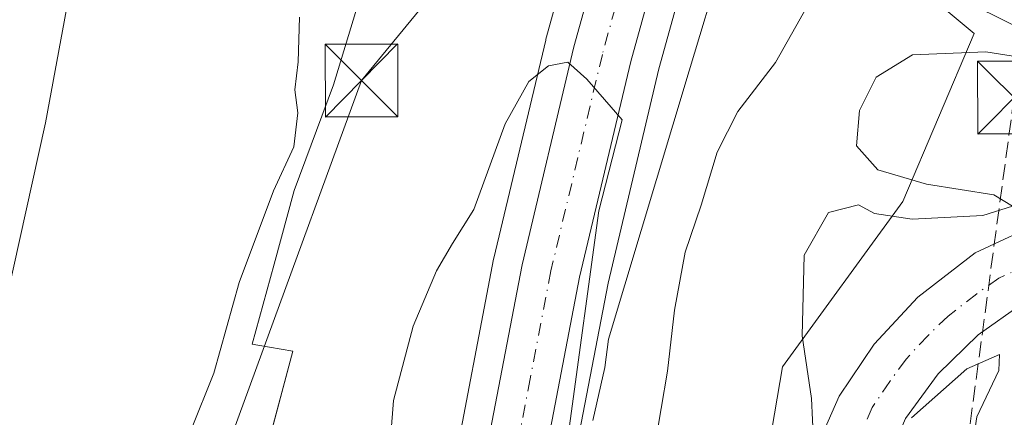
# Model space of a CAD drawing. Units: metres. Extents: x 655049 to 658511, y 4737115 to 4739506.
# Drawn here: x 655943 to 656044, y 4738692 to 4738733 of the extents above; entities that cross this region are included whole.
import ezdxf

# ---------------------------------------------------------------- set-up
doc = ezdxf.new("R2010")
doc.units = ezdxf.units.M
doc.header["$MEASUREMENT"] = 0
doc.linetypes.add('DGN Style 3', pattern=[2.307223, 1.648017, -0.659207])
doc.linetypes.add('DGN Style 4', pattern=[2.638475, 1.318413, -0.659207, 0.001648, -0.659207])
for name, color, linetype, lineweight in [('Carretera de calzada única Cxs', 7, 'Continuous', 13), ('Carretera de calzada única eje', 7, 'DGN Style 4', 0), ('Cima', 7, 'Continuous', 0), ('Conducción de hidrocarburos lineal', 6, 'DGN Style 3', 0), ('Corriente natural Cxs', 4, 'Continuous', 13), ('Cultivos herbáceos CxS', 92, 'Continuous', 0), ('Curva de nivel normal', 30, 'Continuous', 0), ('Entidad de ámbito territorial', 7, 'Continuous', 0), ('Entidad de ámbito territorial CxS', 92, 'Continuous', 0), ('Espacio natural protegido', 121, 'Continuous', 13), ('Espacio natural protegido CxS', 121, 'Continuous', 0), ('Núcleo urbano CxS', 7, 'Continuous', 0), ('Pastizal CxS', 92, 'Continuous', 0), ('Pista no pavimentada Cxs', 111, 'Continuous', 0), ('Suelo desnudo CxS', 253, 'Continuous', 0), ('Tendido', 6, 'Continuous', 0), ('Torre de tendido puntual', 7, 'Continuous', 0), ('Vía urbana Cxs', 4, 'Continuous', 0), ('Vía urbana eje', 4, 'DGN Style 4', 0)]:
    doc.layers.add(name, color=color, linetype=linetype, lineweight=lineweight)

# ---------------------------------------------------------------- blocks, each defined once
blk = doc.blocks.new('*U10')
at = {"layer": 'Cultivos herbáceos CxS', "color": 92, "linetype": 'Continuous', "lineweight": 0}
blk.add_polyline3d([(655938.7801, 4738692.7701, 625.5372), (655945.4101, 4738722.6301, 625.8633), (655948.7501, 4738740.7401, 625.6416), (655951.2301, 4738749.3601, 625.8963), (655953.2001, 4738756.4901, 625.7845), (655955.6464, 4738771.3434, 625.3605), (655969.5737, 4738766.9099, 628.9921), (655969.6523, 4738766.8871, 629.0101), (655969.6883, 4738766.8721, 629.0179), (655978.0583, 4738764.2021, 630.4703), (655983.7639, 4738762.3813, 631.5582), (655989.9498, 4738759.6437, 632.2639), (655990.8571, 4738759.0753, 632.3991), (655994.488, 4738756.8015, 632.9378), (655996.0854, 4738755.5169, 633.1274), (655997.5931, 4738753.7937, 633.341), (655999.6877, 4738750.5837, 633.6738), (656000.4953, 4738748.9391, 633.8228), (656001.0085, 4738745.6357, 634.0478), (655997.029, 4738731.2711, 634.5253), (655997.0013, 4738731.1637, 634.5278), (655991.6613, 4738708.6937, 635.0534), (655991.6339, 4738708.5653, 635.0552), (655987.3097, 4738686.0231, 635.5123)], dxfattribs=at)
blk = doc.blocks.new('*U21')
at = {"layer": 'Pastizal CxS', "color": 92, "linetype": 'Continuous', "lineweight": 0}
blk.add_polyline3d([(655999.1901, 4738683.9869, 635.5405), (656003.4341, 4738706.1005, 635.1055), (656008.6861, 4738728.2129, 634.7106), (656017.1249, 4738758.6867, 633.7245), (656028.8027, 4738798.4151, 632.7861), (656039.1111, 4738831.8403, 632.1558)], dxfattribs=at)
blk = doc.blocks.new('*U26')
at = {"layer": 'Suelo desnudo CxS', "color": 253, "linetype": 'Continuous', "lineweight": 0}
blk.add_polyline3d([(655963.7101, 4738820.0001, 626.1302), (655961.6501, 4738813.7601, 625.9405), (655960.2501, 4738807.1301, 625.842), (655957.0501, 4738785.9201, 625.5353), (655956.8075, 4738783.3618, 625.5639), (655956.7417, 4738782.6684, 625.5712), (655956.5901, 4738781.0701, 625.4936), (655955.8814, 4738773.4811, 625.3386), (655955.8701, 4738773.3601, 625.3395), (655955.7101, 4738771.7301, 625.356), (655955.6464, 4738771.3434, 625.3605), (655953.2001, 4738756.4901, 625.7845), (655951.2301, 4738749.3601, 625.8963), (655948.7501, 4738740.7401, 625.6416), (655945.4101, 4738722.6301, 625.8633), (655938.7801, 4738692.7701, 625.5372)], dxfattribs=at)
blk = doc.blocks.new('*U27')
at = {"layer": 'Espacio natural protegido CxS', "color": 121, "linetype": 'Continuous', "lineweight": 0, "flags": 128}
blk.add_lwpolyline([(656024.81, 4738834.3), (656013.39, 4738803.6), (656003.69, 4738769.61), (656001.18, 4738761.11), (655998.76, 4738752.9), (655996.29, 4738744.51), (655992.36, 4738745.5), (655986.02, 4738745.1), (655981.4, 4738741.56), (655978.2, 4738736.79), (655975.13, 4738726.55), (655971.05, 4738715.66), (655968.98, 4738708.08), (655966.71, 4738699.8), (655967.3, 4738699.7), (655970.91, 4738699.09), (655968.34, 4738689.41)], dxfattribs=at)
blk = doc.blocks.new('*U29')
at = {"layer": 'Carretera de calzada única Cxs', "color": 7, "linetype": 'Continuous', "lineweight": 13}
blk.add_polyline3d([(655990.2601, 4738685.4801, 636.347), (655994.5801, 4738708.0001, 635.2557), (655999.9201, 4738730.4701, 634.7763), (656004.0701, 4738745.4501, 634.3778), (656007.8901, 4738759.2201, 634.0075), (656008.4201, 4738761.1701, 633.9421), (656012.2601, 4738774.2501, 633.5885), (656020.1301, 4738801.0301, 632.8064), (656030.4501, 4738834.4701, 632.3798), (656031.9901, 4738839.6301, 632.4968), (656037.7101, 4738837.6501, 632.588), (656036.2401, 4738832.7101, 632.8399), (656029.2043, 4738809.8965, 633.0577), (656025.9301, 4738799.2801, 632.8669), (656023.1917, 4738789.9641, 633.0853), (656014.2401, 4738759.5101, 634.15), (656005.7801, 4738728.9601, 634.6472), (656000.5001, 4738706.7301, 635.1414), (655996.2301, 4738684.4801, 635.3311)], dxfattribs=at)
blk = doc.blocks.new('5TTEND')
at = {"layer": 'Cima', "color": 7, "linetype": 'Continuous', "lineweight": 0}
for p, q in [((-0.375, 0.3754), (0.375, -0.3746)), ((0.372, 0.3784), (-0.372, -0.3776))]:
    blk.add_line(p, q, dxfattribs=at)
at = {"layer": 'Cima', "color": 7, "linetype": 'Continuous', "lineweight": 0, "flags": 128}
blk.add_lwpolyline([(-0.375, -0.3746), (0.375, -0.3746), (0.375, 0.3754), (-0.375, 0.3754), (-0.372, -0.3776)], dxfattribs=at)

msp = doc.modelspace()

# ---------------------------------------------------------------- linework, layer by layer
at = {"layer": 'Carretera de calzada única Cxs', "color": 7, "linetype": 'Continuous', "lineweight": 13}
for points in [[(656023.1917, 4738789.9641, 633.0853), (656014.2401, 4738759.5101, 634.15), (656005.7801, 4738728.9601, 634.6472), (656000.5001, 4738706.7301, 635.1414), (655996.2301, 4738684.4801, 635.3311), (655994.5201, 4738672.4001, 635.6741), (655993.6901, 4738663.2601, 635.8726), (655992.3301, 4738636.7801, 635.5157), (655991.2401, 4738611.9101, 636.2599), (655989.8101, 4738534.5101, 635.2581), (655989.5901, 4738514.3401, 635.3124), (655990.3001, 4738511.4301, 635.3275), (655991.1301, 4738510.2401, 635.3255), (655992.2401, 4738509.3101, 635.3265), (655993.5501, 4738508.6901, 635.3292), (655994.5001, 4738508.4701, 635.3264), (655999.8301, 4738508.1801, 635.3269), (656001.7501, 4738509.0201, 635.3467), (656003.1701, 4738510.5701, 635.3817), (656003.8401, 4738512.5601, 635.4117), (656004.7901, 4738517.3401, 635.5038)], [(655990.2601, 4738685.4801, 636.347), (655994.5801, 4738708.0001, 635.2557), (655999.9201, 4738730.4701, 634.7763), (656004.0701, 4738745.4501, 634.3778)]]:
    msp.add_polyline3d(points, dxfattribs=at)
at = {"layer": 'Carretera de calzada única eje', "color": 7, "linetype": 'DGN Style 4', "lineweight": 0}
msp.add_polyline3d([(656010.7601, 4738758.1101, 633.9737), (656009.1501, 4738752.4801, 634.1345), (656004.9201, 4738737.2001, 634.5386), (656002.8501, 4738729.7101, 634.7545), (655997.5401, 4738707.3601, 635.1599), (655995.4001, 4738696.2401, 635.312), (655993.2401, 4738684.9801, 635.4695), (655992.3901, 4738678.9401, 635.536), (655991.5101, 4738672.7501, 635.7237), (655991.0801, 4738668.0401, 635.686), (655990.6701, 4738663.4701, 635.6395), (655989.9801, 4738650.1601, 635.7115), (655989.3101, 4738636.9201, 635.617), (655988.7601, 4738624.4901, 635.6032), (655988.2201, 4738612.0001, 635.7439), (655988.1801, 4738610.4701, 635.695), (655988.0101, 4738600.7901, 635.5638), (655986.5701, 4738591.2501, 635.5521), (655986.0001, 4738586.2801, 635.5381), (655985.8201, 4738576.6001, 635.5021), (655985.4701, 4738557.2501, 635.4234), (655984.8601, 4738528.4201, 635.3664), (655984.7501, 4738518.3301, 635.3798), (655985.3301, 4738497.1301, 635.3607)], dxfattribs=at)
at = {"layer": 'Conducción de hidrocarburos lineal', "color": 6, "linetype": 'DGN Style 3', "lineweight": 0}
msp.add_polyline3d([(656098.8152, 4739452.6867, 644.0617), (656120.5, 4739413.65, 647.6396), (656149.84, 4739320, 637.05), (656208.5222, 4739170.8906, 641.6862), (656141.71, 4739027.49, 633.2712), (656076.51, 4738877.73, 634.1534), (656045.31, 4738725.24, 645.334), (656017.7722, 4738520.4832, 636.301), (656018.5283, 4738449.1841, 637.206)], dxfattribs=at)
at = {"layer": 'Corriente natural Cxs', "color": 4, "linetype": 'Continuous', "lineweight": 13}
for points in [[(655942.6001, 4738774.7801, 626.6631), (655943.1568, 4738777.3848, 626.6624), (655944.6294, 4738776.9331, 626.3856), (655955.8814, 4738773.4811, 625.3386), (655955.8701, 4738773.3601, 625.3395), (655955.7101, 4738771.7301, 625.356), (655953.2001, 4738756.4901, 625.7845), (655951.2301, 4738749.3601, 625.8963), (655948.7501, 4738740.7401, 625.6416), (655945.4101, 4738722.6301, 625.8633), (655938.7801, 4738692.7701, 625.5372)], [(655955.8814, 4738773.4811, 625.3386), (655955.8701, 4738773.3601, 625.3395), (655955.7101, 4738771.7301, 625.356), (655953.2001, 4738756.4901, 625.7845), (655951.2301, 4738749.3601, 625.8963), (655948.7501, 4738740.7401, 625.6416), (655945.4101, 4738722.6301, 625.8633), (655938.7801, 4738692.7701, 625.5372)]]:
    msp.add_polyline3d(points, dxfattribs=at)
at = {"layer": 'Cultivos herbáceos CxS', "color": 92, "linetype": 'Continuous', "lineweight": 0}
for points in [[(655955.6464, 4738771.3434, 625.3605), (655953.2001, 4738756.4901, 625.7845), (655951.2301, 4738749.3601, 625.8963), (655948.7501, 4738740.7401, 625.6416), (655945.4101, 4738722.6301, 625.8633), (655938.7801, 4738692.7701, 625.5372)], [(655955.6464, 4738771.3434, 625.3605), (655969.5737, 4738766.9099, 628.9921), (655969.6523, 4738766.8871, 629.0101), (655969.6883, 4738766.8721, 629.0179), (655978.0583, 4738764.2021, 630.4703), (655983.7639, 4738762.3813, 631.5582), (655989.9498, 4738759.6437, 632.2639), (655990.8571, 4738759.0753, 632.3991), (655994.488, 4738756.8015, 632.9378), (655996.0854, 4738755.5169, 633.1274), (655997.5931, 4738753.7937, 633.341), (655999.6877, 4738750.5837, 633.6738), (656000.4953, 4738748.9391, 633.8228), (656001.0085, 4738745.6357, 634.0478), (655997.029, 4738731.2711, 634.5253), (655997.0013, 4738731.1637, 634.5278), (655991.6613, 4738708.6937, 635.0534), (655991.6339, 4738708.5653, 635.0552), (655987.3097, 4738686.0231, 635.5123)]]:
    msp.add_polyline3d(points, dxfattribs=at)
at = {"layer": 'Curva de nivel normal', "color": 30, "linetype": 'Continuous', "lineweight": 0, "flags": 128}
for points, elevation in [([(656001.86, 4738691.9501), (656003.09, 4738697.4001), (656003.47, 4738700.3301), (656011.8, 4738728.0001), (656015.2, 4738739.3201), (656017.32, 4738747.5801), (656021.95, 4738762.6901), (656023.58, 4738767.9701), (656025.83, 4738770.7301), (656029, 4738775.2201), (656031.28, 4738776.2001), (656033.28, 4738777.6201), (656035.32, 4738781.6001), (656037.77, 4738787.8301), (656041.65, 4738793.2901), (656048.55, 4738797.1401), (656060.04, 4738804.0901), (656068.55, 4738811.1601), (656072.31, 4738813.0501), (656074.61, 4738813.2201), (656085.13, 4738812.6501), (656097.84, 4738812.9401), (656113.75, 4738813.1001)], 635), ([(656007.6, 4738685.4801), (656009.58, 4738697.0401), (656010.3, 4738703.3201), (656011.38, 4738709.2901), (656013.03, 4738714.1601), (656014.69, 4738719.6301), (656016.83, 4738723.8001), (656020.7, 4738728.8701), (656026.85, 4738739.8001), (656031.35, 4738744.3601), (656033.26, 4738747.3001), (656034.65, 4738747.5301), (656036.28, 4738748.2901), (656037.59, 4738750.3101), (656041.19, 4738753.0801), (656049.21, 4738759.0001), (656054.78, 4738762.0001), (656056.82, 4738764.0001), (656063.56, 4738768.7201), (656085.54, 4738782.2101), (656097.22, 4738789.6601), (656104.71, 4738793.3301)], 640), ([(655960.39, 4738690.9101), (655962.76, 4738696.8101), (655965.38, 4738706.1601), (655968.91, 4738715.6201), (655971.03, 4738720.1601), (655971.43, 4738723.6701), (655971.11, 4738726.0501), (655971.46, 4738728.9201), (655971.6, 4738733.5301)], 630), ([(656051.56, 4738728.5201), (656042.4, 4738729.9601), (656034.83, 4738729.6701), (656031.1, 4738727.3601), (656029.39, 4738723.9201), (656029.07, 4738720.2701), (656031.28, 4738717.7801), (656036.28, 4738716.3301), (656043.24, 4738715.2101), (656045.15, 4738714.0401), (656042.11, 4738713.0901), (656034.8, 4738712.6901), (656030.91, 4738713.2901), (656029.26, 4738714.1901), (656026.18, 4738713.4101), (656023.65, 4738709.0001), (656023.45, 4738700.6701), (656024.42, 4738694.2001), (656024.64, 4738689.7901)], 645), ([(655980, 4738677.2001), (655981.29, 4738694.0001), (655983.32, 4738701.6701), (655985.73, 4738707.3801), (655987.39, 4738710.2101), (655989.58, 4738713.7201), (655992.83, 4738722.5301), (655995.25, 4738726.9001), (655997.28, 4738728.5201), (655999.28, 4738728.9001), (656001.25, 4738727.1601), (656004.9, 4738722.9701), (656002.5, 4738713.5601), (655999.44, 4738691.1601)], 635), ([(656034.74, 4738692.2101), (656040.46, 4738697.2801), (656043.83, 4738698.7501), (656043.76, 4738697.0901), (656041.46, 4738692.3301), (656041.09, 4738689.8101)], 645)]:
    msp.add_lwpolyline(points, dxfattribs=dict(at, elevation=elevation))
at = {"layer": 'Entidad de ámbito territorial', "color": 7, "linetype": 'Continuous', "lineweight": 0, "flags": 128}
msp.add_lwpolyline([(656009.712, 4738628.587), (656021.439, 4738697.477), (656033.835, 4738714.535), (656041.196, 4738731.858), (656035.676, 4738736.505), (656032.522, 4738739.16), (656021.821, 4738747.578), (656019.796, 4738749.171), (656017.133, 4738751.266), (656003.608, 4738759.602), (656001.1836, 4738761.1083)], dxfattribs=at)
at = {"layer": 'Entidad de ámbito territorial CxS', "color": 92, "linetype": 'Continuous', "lineweight": 0, "flags": 128}
msp.add_lwpolyline([(656009.712, 4738628.587), (656021.439, 4738697.477), (656033.835, 4738714.535), (656041.196, 4738731.858), (656035.676, 4738736.505), (656032.522, 4738739.16), (656021.821, 4738747.578), (656019.796, 4738749.171), (656017.133, 4738751.266), (656003.608, 4738759.602), (656001.1836, 4738761.1083), (655991.371, 4738767.205), (655992.336, 4738769.871), (656002.139, 4738796.933), (656010.271, 4738819.611)], dxfattribs=at)
at = {"layer": 'Espacio natural protegido', "color": 121, "linetype": 'Continuous', "lineweight": 13, "flags": 128}
msp.add_lwpolyline([(655938.9445, 4738612.2285), (655942.9775, 4738618.6803), (655949.6326, 4738630.7141), (655952.9897, 4738643.7038), (655958.2403, 4738657.2148), (655959.3997, 4738660.1982), (655964.0199, 4738672.0872), (655968.337, 4738689.4059), (655970.9081, 4738699.0907), (655967.3004, 4738699.6996), (655966.7071, 4738699.7997), (655968.9765, 4738708.0794), (655971.0532, 4738715.6564), (655975.1283, 4738726.5512), (655978.2034, 4738736.788), (655981.3994, 4738741.5619), (655986.0204, 4738745.0978), (655992.3633, 4738745.4957), (655996.2853, 4738744.5057), (655998.7614, 4738752.8986), (656001.1836, 4738761.1083)], dxfattribs=at)
at = {"layer": 'Núcleo urbano CxS', "color": 7, "linetype": 'Continuous', "lineweight": 0}
for points in [[(656041.2358, 4738838.9963, 631.0485), (656040.6743, 4738837.1263, 631.2469), (656040.6029, 4738836.8779, 631.3087), (656040.5855, 4738836.7945, 631.3274), (656039.1111, 4738831.8403, 632.1558), (656028.8027, 4738798.4151, 632.7861), (656017.1249, 4738758.6867, 633.7245), (656008.6861, 4738728.2129, 634.7106), (656003.4341, 4738706.1005, 635.1055), (655999.1901, 4738683.9869, 635.5405)], [(656039.1111, 4738831.8403, 632.1558), (656028.8027, 4738798.4151, 632.7861), (656017.1249, 4738758.6867, 633.7245), (656008.6861, 4738728.2129, 634.7106), (656003.4341, 4738706.1005, 635.1055), (655999.1901, 4738683.9869, 635.5405)], [(655955.6464, 4738771.3434, 625.3605), (655969.5737, 4738766.9099, 628.9921), (655969.6523, 4738766.8871, 629.0101), (655969.6883, 4738766.8721, 629.0179), (655978.0583, 4738764.2021, 630.4703), (655983.7639, 4738762.3813, 631.5582), (655989.9498, 4738759.6437, 632.2639), (655990.8571, 4738759.0753, 632.3991), (655994.488, 4738756.8015, 632.9378), (655996.0854, 4738755.5169, 633.1274), (655997.5931, 4738753.7937, 633.341), (655999.6877, 4738750.5837, 633.6738), (656000.4953, 4738748.9391, 633.8228), (656001.0085, 4738745.6357, 634.0478), (655997.029, 4738731.2711, 634.5253), (655997.0013, 4738731.1637, 634.5278), (655991.6613, 4738708.6937, 635.0534), (655991.6339, 4738708.5653, 635.0552), (655987.3097, 4738686.0231, 635.5123)], [(655987.3097, 4738686.0231, 635.5123), (655991.6339, 4738708.5653, 635.0552), (655991.6613, 4738708.6937, 635.0534), (655997.0013, 4738731.1637, 634.5278), (655997.029, 4738731.2711, 634.5253), (656001.0085, 4738745.6357, 634.0478)]]:
    msp.add_polyline3d(points, dxfattribs=at)
at = {"layer": 'Pastizal CxS', "color": 92, "linetype": 'Continuous', "lineweight": 0}
msp.add_polyline3d([(656041.2358, 4738838.9963, 631.0485), (656040.6743, 4738837.1263, 631.2469), (656040.6029, 4738836.8779, 631.3087), (656040.5855, 4738836.7945, 631.3274), (656039.1111, 4738831.8403, 632.1558), (656028.8027, 4738798.4151, 632.7861), (656017.1249, 4738758.6867, 633.7245), (656008.6861, 4738728.2129, 634.7106), (656003.4341, 4738706.1005, 635.1055), (655999.1901, 4738683.9869, 635.5405)], dxfattribs=at)
at = {"layer": 'Pista no pavimentada Cxs', "color": 111, "linetype": 'Continuous', "lineweight": 0}
for points in [[(656056.3783, 4738727.4445, 645.365), (656047.3701, 4738731.6901, 644.5678), (656034.7701, 4738737.9401, 642.2555), (656030.6101, 4738740.5501, 641.0573), (656027.9401, 4738742.8201, 640.0746), (656025.1601, 4738746.4401, 639.1371), (656024.3501, 4738748.0901, 638.8827), (656023.8001, 4738750.4301, 638.6621), (656023.8801, 4738757.9401, 637.6744), (656026.3401, 4738768.1001, 635.9094), (656030.9701, 4738782.8501, 634.09), (656032.0201, 4738787.7101, 633.6243), (656032.6001, 4738792.5701, 633.2289), (656032.4301, 4738794.0101, 633.076), (656031.2901, 4738795.5301, 632.931), (656029.1301, 4738795.3601, 632.8885), (656027.4977, 4738794.4621, 632.8522), (656023.1917, 4738789.9641, 633.0853)], [(656047.3701, 4738731.6901, 644.5678), (656034.7701, 4738737.9401, 642.2555)]]:
    msp.add_polyline3d(points, dxfattribs=at)
at = {"layer": 'Suelo desnudo CxS', "color": 253, "linetype": 'Continuous', "lineweight": 0}
msp.add_polyline3d([(655955.6464, 4738771.3434, 625.3605), (655953.2001, 4738756.4901, 625.7845), (655951.2301, 4738749.3601, 625.8963), (655948.7501, 4738740.7401, 625.6416), (655945.4101, 4738722.6301, 625.8633), (655938.7801, 4738692.7701, 625.5372)], dxfattribs=at)
at = {"layer": 'Tendido', "color": 6, "linetype": 'Continuous', "lineweight": 0}
msp.add_polyline3d([(655926.57, 4738586.38, 635.6619), (655978, 4738727.01, 636.4653), (656109.01, 4738886.39, 646.4842), (656154.62, 4738941.43, 648.9009), (656153.39, 4739097.83, 642.5962), (656152.12, 4739342.01, 646.4914), (656151.5378, 4739453.8862, 679.4853)], dxfattribs=at)
at = {"layer": 'Vía urbana Cxs', "color": 4, "linetype": 'Continuous', "lineweight": 0}
for points in [[(656024.2401, 4738687.5801, 644.8078), (656027.2701, 4738694.4301, 644.9986), (656030.9001, 4738699.8001, 645.0757), (656035.4001, 4738704.6701, 645.1206), (656041.2901, 4738709.2401, 645.1411), (656044.7911, 4738710.8541, 645.164), (656047.4501, 4738712.0801, 645.202), (656052.2601, 4738713.3501, 645.2507), (656059.5901, 4738714.3301, 645.3193), (656064.5901, 4738714.3701, 645.3747), (656068.2701, 4738714.0801, 645.4345), (656073.1701, 4738713.2001, 645.5173), (656077.7201, 4738711.6001, 645.5998), (656082.1101, 4738709.1201, 645.5763), (656088.4801, 4738704.0601, 646.137), (656092.0101, 4738700.5701, 646.8816), (656096.4301, 4738694.5901, 645.6731), (656098.5301, 4738690.0801, 645.7114)], [(656004.7901, 4738517.3401, 635.5038), (656004.9037, 4738517.8943, 635.5166), (656005.6401, 4738528.3401, 635.8165), (656010.6301, 4738572.1901, 637.6881), (656015.2101, 4738612.1401, 640.6781), (656019.7101, 4738656.2501, 643.6139), (656022.5801, 4738680.1601, 644.668), (656024.2401, 4738687.5801, 644.8078), (656027.2701, 4738694.4301, 644.9986), (656030.9001, 4738699.8001, 645.0757), (656035.4001, 4738704.6701, 645.1206), (656041.2901, 4738709.2401, 645.1411), (656044.7911, 4738710.8542, 645.164)], [(656087.9801, 4738679.4001, 648.4119), (656093.8149, 4738680.4686, 645.7618), (656093.017, 4738683.3196, 645.6924), (656091.5001, 4738688.7401, 645.6551), (656087.8701, 4738694.2501, 645.5541), (656084.2501, 4738698.3701, 645.4877), (656078.7701, 4738702.6801, 645.4006), (656072.9001, 4738705.6801, 645.3473), (656065.3801, 4738707.2001, 645.2685), (656061.3901, 4738707.4001, 645.2099), (656054.7501, 4738706.6301, 645.1345), (656051.3001, 4738705.8501, 645.0922), (656046.1901, 4738703.9901, 645.0314), (656041.6301, 4738700.7601, 644.9732), (656037.4801, 4738696.7401, 644.9323), (656034.1101, 4738692.1301, 644.8959), (656031.5601, 4738686.2601, 644.6852), (656030.6201, 4738682.8101, 644.6051), (656027.8701, 4738661.6201, 643.8539), (656018.0901, 4738572.2601, 637.8074), (656012.2701, 4738520.2201, 635.6346), (656011.7201, 4738515.4401, 635.525)], [(656091.5001, 4738688.7401, 645.6551), (656087.8701, 4738694.2501, 645.5541), (656084.2501, 4738698.3701, 645.4877), (656078.7701, 4738702.6801, 645.4006), (656072.9001, 4738705.6801, 645.3473), (656065.3801, 4738707.2001, 645.2685), (656061.3901, 4738707.4001, 645.2099), (656054.7501, 4738706.6301, 645.1345), (656051.3001, 4738705.8501, 645.0922), (656046.1901, 4738703.9901, 645.0314), (656041.6301, 4738700.7601, 644.9732), (656037.4801, 4738696.7401, 644.9323), (656034.1101, 4738692.1301, 644.8959)]]:
    msp.add_polyline3d(points, dxfattribs=at)
at = {"layer": 'Vía urbana eje', "color": 4, "linetype": 'DGN Style 4', "lineweight": 0}
msp.add_polyline3d([(656054.7583, 4738710.1581, 645.2065), (656053.5001, 4738709.9901, 645.1928), (656051.7801, 4738709.6001, 645.1736), (656049.3801, 4738708.9601, 645.1522), (656046.8201, 4738708.0301, 645.13), (656043.7401, 4738706.6101, 645.1044), (656041.4601, 4738705.0001, 645.0733), (656038.5101, 4738702.7101, 645.052), (656036.4401, 4738700.7001, 645.0223), (656034.1901, 4738698.2701, 644.9813), (656032.5001, 4738695.9601, 644.943), (656030.6901, 4738693.2801, 644.9105), (656029.4101, 4738690.3401, 644.8457)], dxfattribs=at)

# ---------------------------------------------------------------- block references
at = {"layer": 'Carretera de calzada única Cxs', "color": 7, "linetype": 'Continuous', "lineweight": 13}
msp.add_blockref('*U29', (0, 0), dxfattribs=at)
at = {"layer": 'Cultivos herbáceos CxS', "color": 92, "linetype": 'Continuous', "lineweight": 0}
msp.add_blockref('*U10', (0, 0), dxfattribs=at)
at = {"layer": 'Espacio natural protegido CxS', "color": 121, "linetype": 'Continuous', "lineweight": 0}
msp.add_blockref('*U27', (0, 0), dxfattribs=at)
at = {"layer": 'Pastizal CxS', "color": 92, "linetype": 'Continuous', "lineweight": 0}
msp.add_blockref('*U21', (0, 0), dxfattribs=at)
at = {"layer": 'Suelo desnudo CxS', "color": 253, "linetype": 'Continuous', "lineweight": 0}
msp.add_blockref('*U26', (0, 0), dxfattribs=at)
at = {"layer": 'Torre de tendido puntual', "color": 7, "linetype": 'Continuous', "lineweight": 0, "xscale": 10, "yscale": 10, "zscale": 10}
for p in [(655978, 4738727.01, 636.4653), (656045.31, 4738725.24, 645.334)]:
    msp.add_blockref('5TTEND', p, dxfattribs=at)

doc.saveas('drawing.dxf')
